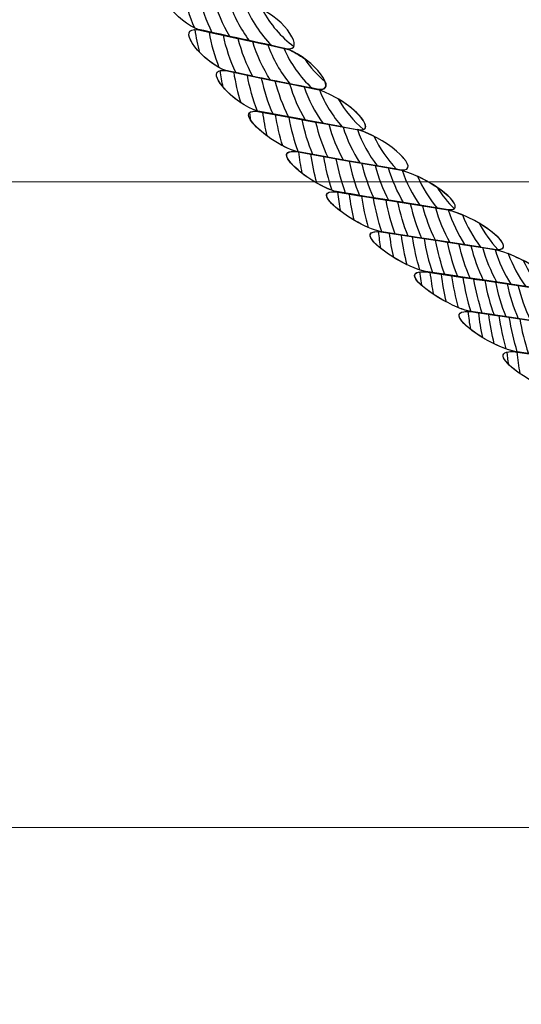
# Model space of a CAD drawing. Units: centimetres. Extents: x -19.62 to -11.87, y 7.6 to 15.08.
# Drawn here: x -17.07 to -16.95, y 13.23 to 13.47 of the extents above; entities that cross this region are included whole.
import ezdxf

# ---------------------------------------------------------------- set-up
doc = ezdxf.new("R2010")
doc.units = ezdxf.units.CM
doc.header["$MEASUREMENT"] = 0
doc.layers.add('layer 1', color=7, linetype='Continuous')

msp = doc.modelspace()

# ---------------------------------------------------------------- linework, layer by layer
at = {"layer": 'layer 1', "color": 242, "lineweight": 20}
msp.add_open_spline([(-17.26363, 15.08269), (-17.03428, 15.08269), (-16.81164, 15.08269), (-16.58229, 15.08269), (-16.58229, 15.08269), (-15.75386, 15.08269), (-15.08229, 14.41112), (-15.08229, 13.58269), (-15.08229, 13.58269), (-15.08229, 13.50875), (-15.08773, 13.43608), (-15.09806, 13.36501), (-15.09806, 13.36501), (-15.02979, 13.19349), (-14.99222, 13.00644), (-14.99222, 12.81059), (-14.99222, 12.81059), (-14.99222, 12.81059), (-14.99222, 12.1695), (-14.99222, 12.1695), (-14.99222, 12.1695), (-14.85757, 12.06377), (-14.74145, 11.93549), (-14.64955, 11.79035), (-14.64955, 11.79035), (-14.39693, 11.70726), (-14.17394, 11.5589), (-14.00054, 11.36518), (-14.00054, 11.36518), (-14.00054, 11.36518), (-12.86617, 11.36518), (-12.86617, 11.36518), (-12.86617, 11.36518), (-12.31541, 11.36518), (-11.86617, 10.91596), (-11.86617, 10.36518), (-11.86617, 10.36518), (-11.86617, 10.36518), (-11.86617, 9.84718), (-11.86617, 9.84718), (-11.86617, 9.84718), (-11.86617, 9.2964), (-12.31539, 8.84718), (-12.86617, 8.84718), (-12.86617, 8.84718), (-12.86617, 8.84718), (-14.00054, 8.84718), (-14.00054, 8.84718), (-14.00054, 8.84718), (-14.23281, 8.5877), (-14.55403, 8.40953), (-14.9163, 8.36071), (-14.9163, 8.36071), (-15.1645, 8.10945), (-15.46659, 7.9116), (-15.80379, 7.78576), (-15.80379, 7.78576), (-16.01716, 7.66906), (-16.262, 7.6027), (-16.52236, 7.6027), (-16.52236, 7.6027), (-16.63554, 7.6027), (-16.74577, 7.61528), (-16.85177, 7.63903), (-16.85177, 7.63903), (-17.37091, 7.67901), (-17.98233, 7.95199), (-18.44673, 8.35089), (-18.44673, 8.35089), (-18.82041, 8.67187), (-19.08587, 9.08095), (-19.23107, 9.46598), (-19.23107, 9.46598), (-19.47534, 9.73282), (-19.62442, 10.08823), (-19.62442, 10.4785), (-19.62442, 10.4785), (-19.62442, 10.57213), (-19.61576, 10.66372), (-19.59935, 10.7526), (-19.59935, 10.7526), (-19.61503, 10.83954), (-19.62323, 10.92907), (-19.62323, 11.02052), (-19.62323, 11.02052), (-19.62323, 11.59034), (-19.30545, 12.08586), (-18.8375, 12.33975), (-18.8375, 12.33975), (-18.8375, 12.33975), (-18.8375, 12.68233), (-18.8375, 12.68233), (-18.8375, 12.68233), (-18.84109, 12.72461), (-18.84292, 12.76738), (-18.84292, 12.81059), (-18.84292, 12.81059), (-18.84292, 12.99884), (-18.80814, 13.17894), (-18.74483, 13.34495), (-18.74483, 13.34495), (-18.75716, 13.42238), (-18.76363, 13.50178), (-18.76363, 13.58269), (-18.76363, 13.58269), (-18.76363, 14.41112), (-18.09206, 15.08269), (-17.26363, 15.08269)], degree=3, knots=[0, 0, 0, 0, 0.035714, 0.035714, 0.035714, 0.035714, 0.071429, 0.071429, 0.071429, 0.071429, 0.107143, 0.107143, 0.107143, 0.107143, 0.142857, 0.142857, 0.142857, 0.142857, 0.178571, 0.178571, 0.178571, 0.178571, 0.214286, 0.214286, 0.214286, 0.214286, 0.25, 0.25, 0.25, 0.25, 0.285714, 0.285714, 0.285714, 0.285714, 0.321429, 0.321429, 0.321429, 0.321429, 0.357143, 0.357143, 0.357143, 0.357143, 0.392857, 0.392857, 0.392857, 0.392857, 0.428571, 0.428571, 0.428571, 0.428571, 0.464286, 0.464286, 0.464286, 0.464286, 0.5, 0.5, 0.5, 0.5, 0.535714, 0.535714, 0.535714, 0.535714, 0.571429, 0.571429, 0.571429, 0.571429, 0.607143, 0.607143, 0.607143, 0.607143, 0.642857, 0.642857, 0.642857, 0.642857, 0.678571, 0.678571, 0.678571, 0.678571, 0.714286, 0.714286, 0.714286, 0.714286, 0.75, 0.75, 0.75, 0.75, 0.785714, 0.785714, 0.785714, 0.785714, 0.821429, 0.821429, 0.821429, 0.821429, 0.857143, 0.857143, 0.857143, 0.857143, 0.892857, 0.892857, 0.892857, 0.892857, 0.928571, 0.928571, 0.928571, 0.928571, 1, 1, 1, 1], dxfattribs=at)
at = {"layer": 'layer 1', "color": 7, "lineweight": 9}
for points in [[(-17.23266, 13.58269), (-17.23266, 13.58269), (-17.23266, 13.42613), (-17.23266, 13.42613), (-17.23266, 13.42613), (-17.23266, 13.42613), (-16.61326, 13.42613), (-16.61326, 13.42613), (-16.61326, 13.42613), (-16.61326, 13.42613), (-16.61326, 13.58269), (-16.61326, 13.58269), (-16.61326, 13.58269), (-16.61326, 13.58269), (-17.23266, 13.58269), (-17.23266, 13.58269)], [(-17.23266, 13.42613), (-17.23266, 13.42613), (-17.23266, 13.26956), (-17.23266, 13.26956), (-17.23266, 13.26956), (-17.23266, 13.26956), (-16.61326, 13.26956), (-16.61326, 13.26956), (-16.61326, 13.26956), (-16.61326, 13.26956), (-16.61326, 13.42613), (-16.61326, 13.42613), (-16.61326, 13.42613), (-16.61326, 13.42613), (-17.23266, 13.42613), (-17.23266, 13.42613)], [(-17.23266, 13.26956), (-17.23266, 13.26956), (-17.23266, 13.113), (-17.23266, 13.113), (-17.23266, 13.113), (-17.23266, 13.113), (-16.61326, 13.113), (-16.61326, 13.113), (-16.61326, 13.113), (-16.61326, 13.113), (-16.61326, 13.26956), (-16.61326, 13.26956), (-16.61326, 13.26956), (-16.61326, 13.26956), (-17.23266, 13.26956), (-17.23266, 13.26956)]]:
    msp.add_open_spline(points, degree=3, knots=[0, 0, 0, 0, 0.2, 0.2, 0.2, 0.2, 0.4, 0.4, 0.4, 0.4, 0.6, 0.6, 0.6, 0.6, 1, 1, 1, 1], dxfattribs=at)
at = {"layer": 'layer 1', "color": 7}
for points, knots in [([(-17.02547, 13.46236), (-17.02691, 13.46523), (-17.02802, 13.46828), (-17.02875, 13.47148), (-17.02875, 13.47148), (-17.02875, 13.47148), (-17.03513, 13.47298), (-17.03513, 13.47298), (-17.03513, 13.47298), (-17.04107, 13.47376), (-17.03352, 13.46448), (-17.02879, 13.46308), (-17.02879, 13.46308), (-17.02879, 13.46308), (-17.02547, 13.46236), (-17.02547, 13.46236)], [0, 0, 0, 0, 0.2, 0.2, 0.2, 0.2, 0.4, 0.4, 0.4, 0.4, 0.6, 0.6, 0.6, 0.6, 1, 1, 1, 1]), ([(-17.01641, 13.46038), (-17.01853, 13.46322), (-17.02021, 13.46641), (-17.02135, 13.46985), (-17.02135, 13.46985), (-17.02135, 13.46985), (-17.02486, 13.47061), (-17.02486, 13.47061), (-17.02486, 13.47061), (-17.0274, 13.47115), (-17.0299, 13.47174), (-17.03234, 13.47232), (-17.03234, 13.47232), (-17.03176, 13.46922), (-17.03085, 13.46623), (-17.02965, 13.4634), (-17.02965, 13.4634), (-17.02965, 13.4634), (-17.02879, 13.46308), (-17.02879, 13.46308), (-17.02879, 13.46308), (-17.02523, 13.46232), (-17.02162, 13.46149), (-17.01806, 13.46074), (-17.01806, 13.46074), (-17.01806, 13.46074), (-17.01641, 13.46038), (-17.01641, 13.46038)], [0, 0, 0, 0, 0.125, 0.125, 0.125, 0.125, 0.25, 0.25, 0.25, 0.25, 0.375, 0.375, 0.375, 0.375, 0.5, 0.5, 0.5, 0.5, 0.625, 0.625, 0.625, 0.625, 0.75, 0.75, 0.75, 0.75, 1, 1, 1, 1]), ([(-17.0056, 13.45894), (-17.00874, 13.46129), (-17.01134, 13.46432), (-17.0132, 13.4678), (-17.0132, 13.4678), (-17.0132, 13.4678), (-17.01412, 13.4682), (-17.01412, 13.4682), (-17.01412, 13.4682), (-17.01769, 13.46904), (-17.02131, 13.46986), (-17.02486, 13.47061), (-17.02486, 13.47061), (-17.02486, 13.47061), (-17.02509, 13.47066), (-17.02509, 13.47066), (-17.02509, 13.47066), (-17.02419, 13.46737), (-17.02286, 13.46426), (-17.02113, 13.4614), (-17.02113, 13.4614), (-17.02113, 13.4614), (-17.01806, 13.46074), (-17.01806, 13.46074), (-17.01806, 13.46074), (-17.01451, 13.45999), (-17.01082, 13.45916), (-17.0072, 13.45833), (-17.0072, 13.45833), (-17.00633, 13.45825), (-17.00581, 13.45849), (-17.0056, 13.45894)], [0, 0, 0, 0, 0.111111, 0.111111, 0.111111, 0.111111, 0.222222, 0.222222, 0.222222, 0.222222, 0.333333, 0.333333, 0.333333, 0.333333, 0.444444, 0.444444, 0.444444, 0.444444, 0.555556, 0.555556, 0.555556, 0.555556, 0.666667, 0.666667, 0.666667, 0.666667, 0.777778, 0.777778, 0.777778, 0.777778, 1, 1, 1, 1]), ([(-17.0072, 13.45833), (-17.0072, 13.45833), (-17.01096, 13.45918), (-17.01096, 13.45918), (-17.01096, 13.45918), (-17.01372, 13.46197), (-17.01595, 13.46529), (-17.01746, 13.46897), (-17.01746, 13.46897), (-17.01746, 13.46897), (-17.01412, 13.4682), (-17.01412, 13.4682), (-17.01412, 13.4682), (-17.00753, 13.46555), (-17.00279, 13.45794), (-17.0072, 13.45833)], [0, 0, 0, 0, 0.2, 0.2, 0.2, 0.2, 0.4, 0.4, 0.4, 0.4, 0.6, 0.6, 0.6, 0.6, 1, 1, 1, 1]), ([(-17.02377, 13.45384), (-17.02484, 13.45659), (-17.02564, 13.45946), (-17.02616, 13.46244), (-17.02616, 13.46244), (-17.02616, 13.46244), (-17.02872, 13.463), (-17.02872, 13.463), (-17.02872, 13.463), (-17.03443, 13.46367), (-17.02854, 13.45646), (-17.02377, 13.45384)], [0, 0, 0, 0, 0.25, 0.25, 0.25, 0.25, 0.5, 0.5, 0.5, 0.5, 1, 1, 1, 1]), ([(-17.01561, 13.45172), (-17.01717, 13.45459), (-17.01836, 13.45767), (-17.01917, 13.46091), (-17.01917, 13.46091), (-17.01917, 13.46091), (-17.02872, 13.463), (-17.02872, 13.463), (-17.02872, 13.463), (-17.02872, 13.463), (-17.02956, 13.46304), (-17.02956, 13.46304), (-17.02956, 13.46304), (-17.02928, 13.46115), (-17.02888, 13.45929), (-17.02839, 13.45747), (-17.02839, 13.45747), (-17.02653, 13.45553), (-17.02405, 13.4537), (-17.02211, 13.45311), (-17.02211, 13.45311), (-17.02211, 13.45311), (-17.01561, 13.45172), (-17.01561, 13.45172)], [0, 0, 0, 0, 0.142857, 0.142857, 0.142857, 0.142857, 0.285714, 0.285714, 0.285714, 0.285714, 0.428571, 0.428571, 0.428571, 0.428571, 0.571429, 0.571429, 0.571429, 0.571429, 0.714286, 0.714286, 0.714286, 0.714286, 1, 1, 1, 1]), ([(-17.00659, 13.44989), (-17.00885, 13.45271), (-17.01066, 13.4559), (-17.0119, 13.45937), (-17.0119, 13.45937), (-17.0119, 13.45937), (-17.018, 13.46066), (-17.018, 13.46066), (-17.018, 13.46066), (-17.018, 13.46066), (-17.0227, 13.46169), (-17.0227, 13.46169), (-17.0227, 13.46169), (-17.02204, 13.45852), (-17.02103, 13.45548), (-17.0197, 13.45261), (-17.0197, 13.45261), (-17.01686, 13.45201), (-17.01402, 13.45136), (-17.01116, 13.45079), (-17.01116, 13.45079), (-17.01116, 13.45079), (-17.00659, 13.44989), (-17.00659, 13.44989)], [0, 0, 0, 0, 0.142857, 0.142857, 0.142857, 0.142857, 0.285714, 0.285714, 0.285714, 0.285714, 0.428571, 0.428571, 0.428571, 0.428571, 0.571429, 0.571429, 0.571429, 0.571429, 0.714286, 0.714286, 0.714286, 0.714286, 1, 1, 1, 1]), ([(-16.99799, 13.45039), (-16.9999, 13.452), (-17.00157, 13.45386), (-17.00295, 13.45595), (-17.00295, 13.45595), (-17.00425, 13.45689), (-17.0057, 13.45774), (-17.0072, 13.45833), (-17.0072, 13.45833), (-17.01, 13.45897), (-17.01281, 13.45957), (-17.01558, 13.46015), (-17.01558, 13.46015), (-17.01459, 13.45681), (-17.01313, 13.45367), (-17.01127, 13.45081), (-17.01127, 13.45081), (-17.01127, 13.45081), (-17.01116, 13.45079), (-17.01116, 13.45079), (-17.01116, 13.45079), (-17.00736, 13.45004), (-17.00353, 13.44931), (-16.99954, 13.4485), (-16.99954, 13.4485), (-16.99794, 13.44837), (-16.99755, 13.44918), (-16.99799, 13.45039)], [0, 0, 0, 0, 0.125, 0.125, 0.125, 0.125, 0.25, 0.25, 0.25, 0.25, 0.375, 0.375, 0.375, 0.375, 0.5, 0.5, 0.5, 0.5, 0.625, 0.625, 0.625, 0.625, 0.75, 0.75, 0.75, 0.75, 1, 1, 1, 1]), ([(-16.99954, 13.4485), (-16.99954, 13.4485), (-17.00115, 13.44883), (-17.00115, 13.44883), (-17.00115, 13.44883), (-17.00406, 13.45154), (-17.00643, 13.45483), (-17.00805, 13.45852), (-17.00805, 13.45852), (-17.00805, 13.45852), (-17.0072, 13.45833), (-17.0072, 13.45833), (-17.0072, 13.45833), (-17.0005, 13.45568), (-16.99486, 13.44813), (-16.99954, 13.4485)], [0, 0, 0, 0, 0.2, 0.2, 0.2, 0.2, 0.4, 0.4, 0.4, 0.4, 0.6, 0.6, 0.6, 0.6, 1, 1, 1, 1]), ([(-17.01849, 13.44531), (-17.01924, 13.44771), (-17.01981, 13.45018), (-17.02019, 13.45271), (-17.02019, 13.45271), (-17.02019, 13.45271), (-17.02211, 13.45311), (-17.02211, 13.45311), (-17.02211, 13.45311), (-17.02703, 13.45368), (-17.02306, 13.44843), (-17.01849, 13.44531)], [0, 0, 0, 0, 0.25, 0.25, 0.25, 0.25, 0.5, 0.5, 0.5, 0.5, 1, 1, 1, 1]), ([(-17.01072, 13.44261), (-17.01192, 13.44536), (-17.01286, 13.44826), (-17.01349, 13.45127), (-17.01349, 13.45127), (-17.01349, 13.45127), (-17.02211, 13.45311), (-17.02211, 13.45311), (-17.02211, 13.45311), (-17.02267, 13.45317), (-17.02311, 13.45317), (-17.02345, 13.45309), (-17.02345, 13.45309), (-17.02327, 13.45173), (-17.02303, 13.45039), (-17.02275, 13.44907), (-17.02275, 13.44907), (-17.0207, 13.44667), (-17.01711, 13.44397), (-17.01437, 13.44328), (-17.01437, 13.44328), (-17.01437, 13.44328), (-17.01072, 13.44261), (-17.01072, 13.44261)], [0, 0, 0, 0, 0.142857, 0.142857, 0.142857, 0.142857, 0.285714, 0.285714, 0.285714, 0.285714, 0.428571, 0.428571, 0.428571, 0.428571, 0.571429, 0.571429, 0.571429, 0.571429, 0.714286, 0.714286, 0.714286, 0.714286, 1, 1, 1, 1]), ([(-17.00287, 13.44115), (-17.00446, 13.44387), (-17.00573, 13.44679), (-17.00662, 13.44988), (-17.00662, 13.44988), (-17.00662, 13.44988), (-17.01116, 13.45079), (-17.01116, 13.45079), (-17.01116, 13.45079), (-17.01116, 13.45079), (-17.01686, 13.45199), (-17.01686, 13.45199), (-17.01686, 13.45199), (-17.01632, 13.44899), (-17.0155, 13.44608), (-17.01443, 13.4433), (-17.01443, 13.4433), (-17.01443, 13.4433), (-17.01437, 13.44328), (-17.01437, 13.44328), (-17.01437, 13.44328), (-17.01437, 13.44328), (-17.00287, 13.44115), (-17.00287, 13.44115)], [0, 0, 0, 0, 0.142857, 0.142857, 0.142857, 0.142857, 0.285714, 0.285714, 0.285714, 0.285714, 0.428571, 0.428571, 0.428571, 0.428571, 0.571429, 0.571429, 0.571429, 0.571429, 0.714286, 0.714286, 0.714286, 0.714286, 1, 1, 1, 1]), ([(-16.99388, 13.43948), (-16.99619, 13.4421), (-16.99806, 13.44511), (-16.99941, 13.4484), (-16.99941, 13.4484), (-16.99941, 13.4484), (-16.99947, 13.44842), (-16.99947, 13.44842), (-16.99947, 13.44842), (-16.99947, 13.44842), (-17.01009, 13.45058), (-17.01009, 13.45058), (-17.01009, 13.45058), (-17.00934, 13.44753), (-17.00826, 13.44462), (-17.00688, 13.44189), (-17.00688, 13.44189), (-17.00688, 13.44189), (-17.00221, 13.44103), (-17.00221, 13.44103), (-17.00221, 13.44103), (-17.00221, 13.44103), (-16.99388, 13.43948), (-16.99388, 13.43948)], [0, 0, 0, 0, 0.142857, 0.142857, 0.142857, 0.142857, 0.285714, 0.285714, 0.285714, 0.285714, 0.428571, 0.428571, 0.428571, 0.428571, 0.571429, 0.571429, 0.571429, 0.571429, 0.714286, 0.714286, 0.714286, 0.714286, 1, 1, 1, 1]), ([(-16.9898, 13.4387), (-16.9898, 13.4387), (-16.99859, 13.44037), (-16.99859, 13.44037), (-16.99859, 13.44037), (-17.00047, 13.44305), (-17.002, 13.446), (-17.00308, 13.44916), (-17.00308, 13.44916), (-17.00308, 13.44916), (-16.99947, 13.44842), (-16.99947, 13.44842), (-16.99947, 13.44842), (-16.99187, 13.44583), (-16.9849, 13.43834), (-16.9898, 13.4387)], [0, 0, 0, 0, 0.2, 0.2, 0.2, 0.2, 0.4, 0.4, 0.4, 0.4, 0.6, 0.6, 0.6, 0.6, 1, 1, 1, 1]), ([(-16.99483, 13.44623), (-16.99011, 13.44341), (-16.98683, 13.43953), (-16.9887, 13.43881), (-16.9887, 13.43881), (-16.99113, 13.44091), (-16.99322, 13.44342), (-16.99483, 13.44623)], [0, 0, 0, 0, 0.333333, 0.333333, 0.333333, 0.333333, 1, 1, 1, 1]), ([(-17.01214, 13.43731), (-17.01259, 13.43917), (-17.01295, 13.44107), (-17.01321, 13.44301), (-17.01321, 13.44301), (-17.01321, 13.44301), (-17.01431, 13.44321), (-17.01431, 13.44321), (-17.01431, 13.44321), (-17.01872, 13.44366), (-17.01608, 13.44025), (-17.01214, 13.43731)], [0, 0, 0, 0, 0.25, 0.25, 0.25, 0.25, 0.5, 0.5, 0.5, 0.5, 1, 1, 1, 1]), ([(-17.00455, 13.4334), (-17.00555, 13.4361), (-17.00631, 13.43892), (-17.00682, 13.44182), (-17.00682, 13.44182), (-17.00682, 13.44182), (-17.01431, 13.44321), (-17.01431, 13.44321), (-17.01431, 13.44321), (-17.01533, 13.44331), (-17.01596, 13.44321), (-17.0163, 13.44296), (-17.0163, 13.44296), (-17.0163, 13.44296), (-17.01601, 13.44096), (-17.01601, 13.44096), (-17.01601, 13.44096), (-17.01418, 13.43837), (-17.00854, 13.43439), (-17.00498, 13.43348), (-17.00498, 13.43348), (-17.00498, 13.43348), (-17.00455, 13.4334), (-17.00455, 13.4334)], [0, 0, 0, 0, 0.142857, 0.142857, 0.142857, 0.142857, 0.285714, 0.285714, 0.285714, 0.285714, 0.428571, 0.428571, 0.428571, 0.428571, 0.571429, 0.571429, 0.571429, 0.571429, 0.714286, 0.714286, 0.714286, 0.714286, 1, 1, 1, 1]), ([(-16.99735, 13.43209), (-16.99863, 13.4348), (-16.99963, 13.43765), (-17.00032, 13.44063), (-17.00032, 13.44063), (-17.00032, 13.44063), (-17.00211, 13.44095), (-17.00211, 13.44095), (-17.00211, 13.44095), (-17.00211, 13.44095), (-17.01004, 13.44242), (-17.01004, 13.44242), (-17.01004, 13.44242), (-17.00964, 13.43983), (-17.00905, 13.4373), (-17.00829, 13.43485), (-17.00829, 13.43485), (-17.00711, 13.43422), (-17.00597, 13.43373), (-17.00498, 13.43348), (-17.00498, 13.43348), (-17.00498, 13.43348), (-16.99735, 13.43209), (-16.99735, 13.43209)], [0, 0, 0, 0, 0.142857, 0.142857, 0.142857, 0.142857, 0.285714, 0.285714, 0.285714, 0.285714, 0.428571, 0.428571, 0.428571, 0.428571, 0.571429, 0.571429, 0.571429, 0.571429, 0.714286, 0.714286, 0.714286, 0.714286, 1, 1, 1, 1]), ([(-16.98962, 13.43073), (-16.99132, 13.43342), (-16.99268, 13.43633), (-16.99365, 13.43943), (-16.99365, 13.43943), (-16.99365, 13.43943), (-17.00211, 13.44095), (-17.00211, 13.44095), (-17.00211, 13.44095), (-17.00211, 13.44095), (-17.00359, 13.44122), (-17.00359, 13.44122), (-17.00359, 13.44122), (-17.003, 13.43829), (-17.00212, 13.43545), (-17.001, 13.43275), (-17.001, 13.43275), (-17.001, 13.43275), (-16.99255, 13.43123), (-16.99255, 13.43123), (-16.99255, 13.43123), (-16.99255, 13.43123), (-16.98962, 13.43073), (-16.98962, 13.43073)], [0, 0, 0, 0, 0.142857, 0.142857, 0.142857, 0.142857, 0.285714, 0.285714, 0.285714, 0.285714, 0.428571, 0.428571, 0.428571, 0.428571, 0.571429, 0.571429, 0.571429, 0.571429, 0.714286, 0.714286, 0.714286, 0.714286, 1, 1, 1, 1]), ([(-16.9807, 13.42922), (-16.98294, 13.43156), (-16.9848, 13.43426), (-16.98621, 13.43722), (-16.98621, 13.43722), (-16.98737, 13.4378), (-16.98858, 13.4383), (-16.9898, 13.4387), (-16.9898, 13.4387), (-16.9898, 13.4387), (-16.99701, 13.44004), (-16.99701, 13.44004), (-16.99701, 13.44004), (-16.9962, 13.43701), (-16.99505, 13.43412), (-16.99358, 13.43141), (-16.99358, 13.43141), (-16.99358, 13.43141), (-16.99255, 13.43123), (-16.99255, 13.43123), (-16.99255, 13.43123), (-16.99255, 13.43123), (-16.9807, 13.42922), (-16.9807, 13.42922)], [0, 0, 0, 0, 0.142857, 0.142857, 0.142857, 0.142857, 0.285714, 0.285714, 0.285714, 0.285714, 0.428571, 0.428571, 0.428571, 0.428571, 0.571429, 0.571429, 0.571429, 0.571429, 0.714286, 0.714286, 0.714286, 0.714286, 1, 1, 1, 1]), ([(-16.97957, 13.42902), (-16.97957, 13.42902), (-16.9854, 13.43002), (-16.9854, 13.43002), (-16.9854, 13.43002), (-16.9874, 13.43266), (-16.98902, 13.43561), (-16.99018, 13.43878), (-16.99018, 13.43878), (-16.99018, 13.43878), (-16.9898, 13.4387), (-16.9898, 13.4387), (-16.9898, 13.4387), (-16.98186, 13.43613), (-16.97444, 13.42867), (-16.97957, 13.42902)], [0, 0, 0, 0, 0.2, 0.2, 0.2, 0.2, 0.4, 0.4, 0.4, 0.4, 0.6, 0.6, 0.6, 0.6, 1, 1, 1, 1]), ([(-16.99641, 13.4241), (-16.99727, 13.42674), (-16.99795, 13.42948), (-16.99839, 13.43228), (-16.99839, 13.43228), (-16.99839, 13.43228), (-17.00498, 13.43348), (-17.00498, 13.43348), (-17.00498, 13.43348), (-17.01176, 13.43414), (-17.00241, 13.42619), (-16.99641, 13.4241)], [0, 0, 0, 0, 0.25, 0.25, 0.25, 0.25, 0.5, 0.5, 0.5, 0.5, 1, 1, 1, 1]), ([(-17.00363, 13.42822), (-17.004, 13.42992), (-17.00429, 13.43164), (-17.0045, 13.43339), (-17.0045, 13.43339), (-17.0045, 13.43339), (-17.00498, 13.43348), (-17.00498, 13.43348), (-17.00498, 13.43348), (-17.00918, 13.43389), (-17.00719, 13.43098), (-17.00363, 13.42822)], [0, 0, 0, 0, 0.25, 0.25, 0.25, 0.25, 0.5, 0.5, 0.5, 0.5, 1, 1, 1, 1]), ([(-16.98967, 13.42282), (-16.99076, 13.42549), (-16.99161, 13.42828), (-16.99219, 13.43117), (-16.99219, 13.43117), (-16.99219, 13.43117), (-16.99255, 13.43123), (-16.99255, 13.43123), (-16.99255, 13.43123), (-16.99255, 13.43123), (-17.00145, 13.43284), (-17.00145, 13.43284), (-17.00145, 13.43284), (-17.00111, 13.43044), (-17.00063, 13.42808), (-17, 13.42579), (-17, 13.42579), (-16.99833, 13.42483), (-16.99665, 13.42408), (-16.99527, 13.42376), (-16.99527, 13.42376), (-16.99527, 13.42376), (-16.98967, 13.42282), (-16.98967, 13.42282)], [0, 0, 0, 0, 0.142857, 0.142857, 0.142857, 0.142857, 0.285714, 0.285714, 0.285714, 0.285714, 0.428571, 0.428571, 0.428571, 0.428571, 0.571429, 0.571429, 0.571429, 0.571429, 0.714286, 0.714286, 0.714286, 0.714286, 1, 1, 1, 1]), ([(-16.98265, 13.42168), (-16.98402, 13.42432), (-16.98511, 13.42714), (-16.98588, 13.43008), (-16.98588, 13.43008), (-16.98588, 13.43008), (-16.99255, 13.43123), (-16.99255, 13.43123), (-16.99255, 13.43123), (-16.99255, 13.43123), (-16.99531, 13.43172), (-16.99531, 13.43172), (-16.99531, 13.43172), (-16.9948, 13.42885), (-16.99403, 13.42607), (-16.99305, 13.42339), (-16.99305, 13.42339), (-16.98965, 13.42282), (-16.98615, 13.42222), (-16.98265, 13.42168)], [0, 0, 0, 0, 0.166667, 0.166667, 0.166667, 0.166667, 0.333333, 0.333333, 0.333333, 0.333333, 0.5, 0.5, 0.5, 0.5, 0.666667, 0.666667, 0.666667, 0.666667, 1, 1, 1, 1]), ([(-16.97964, 13.43263), (-16.97925, 13.43225), (-16.97893, 13.43186), (-16.97866, 13.43152), (-16.97866, 13.43152), (-16.97866, 13.43152), (-16.97964, 13.43263), (-16.97964, 13.43263)], [0, 0, 0, 0, 0.333333, 0.333333, 0.333333, 0.333333, 1, 1, 1, 1]), ([(-16.97504, 13.42046), (-16.97683, 13.42305), (-16.97829, 13.4259), (-16.97935, 13.42892), (-16.97935, 13.42892), (-16.97935, 13.42892), (-16.97947, 13.42895), (-16.97947, 13.42895), (-16.97947, 13.42895), (-16.97947, 13.42895), (-16.98906, 13.43063), (-16.98906, 13.43063), (-16.98906, 13.43063), (-16.98838, 13.42772), (-16.98742, 13.42491), (-16.98621, 13.42225), (-16.98621, 13.42225), (-16.98621, 13.42225), (-16.98194, 13.42157), (-16.98194, 13.42157), (-16.98194, 13.42157), (-16.98194, 13.42157), (-16.97504, 13.42046), (-16.97504, 13.42046)], [0, 0, 0, 0, 0.142857, 0.142857, 0.142857, 0.142857, 0.285714, 0.285714, 0.285714, 0.285714, 0.428571, 0.428571, 0.428571, 0.428571, 0.571429, 0.571429, 0.571429, 0.571429, 0.714286, 0.714286, 0.714286, 0.714286, 1, 1, 1, 1]), ([(-16.96666, 13.41962), (-16.96825, 13.42118), (-16.96965, 13.42292), (-16.97085, 13.42481), (-16.97085, 13.42481), (-16.97323, 13.42643), (-16.97632, 13.42801), (-16.97947, 13.42895), (-16.97947, 13.42895), (-16.97947, 13.42895), (-16.98266, 13.42951), (-16.98266, 13.42951), (-16.98266, 13.42951), (-16.98176, 13.42654), (-16.9805, 13.42372), (-16.97895, 13.4211), (-16.97895, 13.4211), (-16.97895, 13.4211), (-16.96813, 13.41932), (-16.96813, 13.41932), (-16.96813, 13.41932), (-16.96739, 13.41928), (-16.96691, 13.4194), (-16.96666, 13.41962)], [0, 0, 0, 0, 0.142857, 0.142857, 0.142857, 0.142857, 0.285714, 0.285714, 0.285714, 0.285714, 0.428571, 0.428571, 0.428571, 0.428571, 0.571429, 0.571429, 0.571429, 0.571429, 0.714286, 0.714286, 0.714286, 0.714286, 1, 1, 1, 1]), ([(-16.96813, 13.41932), (-16.96813, 13.41932), (-16.9708, 13.41976), (-16.9708, 13.41976), (-16.9708, 13.41976), (-16.97275, 13.42208), (-16.97437, 13.42469), (-16.97562, 13.4275), (-16.97562, 13.4275), (-16.96875, 13.42435), (-16.96362, 13.41911), (-16.96813, 13.41932)], [0, 0, 0, 0, 0.25, 0.25, 0.25, 0.25, 0.5, 0.5, 0.5, 0.5, 1, 1, 1, 1]), ([(-16.98755, 13.41507), (-16.98826, 13.41754), (-16.98881, 13.42007), (-16.98918, 13.42268), (-16.98918, 13.42268), (-16.98918, 13.42268), (-16.99521, 13.42368), (-16.99521, 13.42368), (-16.99521, 13.42368), (-17.0017, 13.42427), (-16.99385, 13.41784), (-16.98755, 13.41507)], [0, 0, 0, 0, 0.25, 0.25, 0.25, 0.25, 0.5, 0.5, 0.5, 0.5, 1, 1, 1, 1]), ([(-16.9943, 13.41904), (-16.99459, 13.42056), (-16.99482, 13.4221), (-16.995, 13.42365), (-16.995, 13.42365), (-16.995, 13.42365), (-16.99521, 13.42368), (-16.99521, 13.42368), (-16.99521, 13.42368), (-16.99933, 13.42405), (-16.99767, 13.42159), (-16.9943, 13.41904)], [0, 0, 0, 0, 0.25, 0.25, 0.25, 0.25, 0.5, 0.5, 0.5, 0.5, 1, 1, 1, 1]), ([(-16.9811, 13.41349), (-16.98205, 13.41613), (-16.98278, 13.41889), (-16.98329, 13.42172), (-16.98329, 13.42172), (-16.98329, 13.42172), (-16.99209, 13.42316), (-16.99209, 13.42316), (-16.99209, 13.42316), (-16.99182, 13.421), (-16.99143, 13.41888), (-16.99093, 13.4168), (-16.99093, 13.4168), (-16.98872, 13.4155), (-16.98637, 13.41443), (-16.98452, 13.41402), (-16.98452, 13.41402), (-16.98452, 13.41402), (-16.9811, 13.41349), (-16.9811, 13.41349)], [0, 0, 0, 0, 0.166667, 0.166667, 0.166667, 0.166667, 0.333333, 0.333333, 0.333333, 0.333333, 0.5, 0.5, 0.5, 0.5, 0.666667, 0.666667, 0.666667, 0.666667, 1, 1, 1, 1]), ([(-16.97459, 13.41247), (-16.97576, 13.41512), (-16.97669, 13.4179), (-16.97734, 13.42079), (-16.97734, 13.42079), (-16.97734, 13.42079), (-16.98185, 13.42149), (-16.98185, 13.42149), (-16.98185, 13.42149), (-16.98185, 13.42149), (-16.98625, 13.4222), (-16.98625, 13.4222), (-16.98625, 13.4222), (-16.9858, 13.41938), (-16.98512, 13.41663), (-16.98425, 13.41398), (-16.98425, 13.41398), (-16.98425, 13.41398), (-16.97459, 13.41247), (-16.97459, 13.41247)], [0, 0, 0, 0, 0.166667, 0.166667, 0.166667, 0.166667, 0.333333, 0.333333, 0.333333, 0.333333, 0.5, 0.5, 0.5, 0.5, 0.666667, 0.666667, 0.666667, 0.666667, 1, 1, 1, 1]), ([(-16.96778, 13.41144), (-16.96925, 13.41407), (-16.97042, 13.41687), (-16.97126, 13.41983), (-16.97126, 13.41983), (-16.97126, 13.41983), (-16.98033, 13.42125), (-16.98033, 13.42125), (-16.98033, 13.42125), (-16.97976, 13.41839), (-16.97893, 13.41563), (-16.97788, 13.41298), (-16.97788, 13.41298), (-16.97788, 13.41298), (-16.97063, 13.41186), (-16.97063, 13.41186), (-16.97063, 13.41186), (-16.97063, 13.41186), (-16.96778, 13.41144), (-16.96778, 13.41144)], [0, 0, 0, 0, 0.166667, 0.166667, 0.166667, 0.166667, 0.333333, 0.333333, 0.333333, 0.333333, 0.5, 0.5, 0.5, 0.5, 0.666667, 0.666667, 0.666667, 0.666667, 1, 1, 1, 1]), ([(-16.9603, 13.41031), (-16.96209, 13.41268), (-16.96358, 13.41531), (-16.9647, 13.41811), (-16.9647, 13.41811), (-16.96581, 13.41858), (-16.96697, 13.41899), (-16.96813, 13.41932), (-16.96813, 13.41932), (-16.96813, 13.41932), (-16.97432, 13.42032), (-16.97432, 13.42032), (-16.97432, 13.42032), (-16.97358, 13.41739), (-16.97255, 13.41459), (-16.97124, 13.41195), (-16.97124, 13.41195), (-16.97124, 13.41195), (-16.97063, 13.41186), (-16.97063, 13.41186), (-16.97063, 13.41186), (-16.97063, 13.41186), (-16.9603, 13.41031), (-16.9603, 13.41031)], [0, 0, 0, 0, 0.142857, 0.142857, 0.142857, 0.142857, 0.285714, 0.285714, 0.285714, 0.285714, 0.428571, 0.428571, 0.428571, 0.428571, 0.571429, 0.571429, 0.571429, 0.571429, 0.714286, 0.714286, 0.714286, 0.714286, 1, 1, 1, 1]), ([(-16.9565, 13.40971), (-16.9565, 13.40971), (-16.96415, 13.41089), (-16.96415, 13.41089), (-16.96415, 13.41089), (-16.96582, 13.4135), (-16.96717, 13.41632), (-16.96815, 13.41932), (-16.96815, 13.41932), (-16.96815, 13.41932), (-16.96813, 13.41932), (-16.96813, 13.41932), (-16.96813, 13.41932), (-16.95925, 13.4168), (-16.95092, 13.40939), (-16.9565, 13.40971)], [0, 0, 0, 0, 0.2, 0.2, 0.2, 0.2, 0.4, 0.4, 0.4, 0.4, 0.6, 0.6, 0.6, 0.6, 1, 1, 1, 1]), ([(-16.96063, 13.41606), (-16.95568, 13.41315), (-16.95281, 13.40974), (-16.95611, 13.4097), (-16.95611, 13.4097), (-16.95787, 13.41162), (-16.95939, 13.41375), (-16.96063, 13.41606)], [0, 0, 0, 0, 0.333333, 0.333333, 0.333333, 0.333333, 1, 1, 1, 1]), ([(-16.97817, 13.40602), (-16.97879, 13.40838), (-16.97927, 13.4108), (-16.97959, 13.41326), (-16.97959, 13.41326), (-16.97959, 13.41326), (-16.98452, 13.41402), (-16.98452, 13.41402), (-16.98452, 13.41402), (-16.99085, 13.41454), (-16.9843, 13.409), (-16.97817, 13.40602)], [0, 0, 0, 0, 0.25, 0.25, 0.25, 0.25, 0.5, 0.5, 0.5, 0.5, 1, 1, 1, 1]), ([(-16.98455, 13.41), (-16.98478, 13.41134), (-16.98497, 13.41269), (-16.98511, 13.41405), (-16.98511, 13.41405), (-16.98835, 13.41413), (-16.98725, 13.41219), (-16.98455, 13.41)], [0, 0, 0, 0, 0.333333, 0.333333, 0.333333, 0.333333, 1, 1, 1, 1]), ([(-16.97199, 13.40412), (-16.97287, 13.40679), (-16.97355, 13.40955), (-16.97401, 13.41238), (-16.97401, 13.41238), (-16.97401, 13.41238), (-16.98237, 13.41369), (-16.98237, 13.41369), (-16.98237, 13.41369), (-16.98214, 13.41169), (-16.98179, 13.40972), (-16.98137, 13.40779), (-16.98137, 13.40779), (-16.97881, 13.40622), (-16.97587, 13.40483), (-16.97368, 13.40437), (-16.97368, 13.40437), (-16.97368, 13.40437), (-16.97199, 13.40412), (-16.97199, 13.40412)], [0, 0, 0, 0, 0.166667, 0.166667, 0.166667, 0.166667, 0.333333, 0.333333, 0.333333, 0.333333, 0.5, 0.5, 0.5, 0.5, 0.666667, 0.666667, 0.666667, 0.666667, 1, 1, 1, 1]), ([(-16.96591, 13.40321), (-16.96696, 13.40587), (-16.96779, 13.40865), (-16.96837, 13.41152), (-16.96837, 13.41152), (-16.96837, 13.41152), (-16.97063, 13.41186), (-16.97063, 13.41186), (-16.97063, 13.41186), (-16.97063, 13.41186), (-16.97681, 13.41282), (-16.97681, 13.41282), (-16.97681, 13.41282), (-16.97641, 13.41005), (-16.9758, 13.40735), (-16.97501, 13.40473), (-16.97501, 13.40473), (-16.97501, 13.40473), (-16.97368, 13.40437), (-16.97368, 13.40437), (-16.97368, 13.40437), (-16.97368, 13.40437), (-16.96591, 13.40321), (-16.96591, 13.40321)], [0, 0, 0, 0, 0.142857, 0.142857, 0.142857, 0.142857, 0.285714, 0.285714, 0.285714, 0.285714, 0.428571, 0.428571, 0.428571, 0.428571, 0.571429, 0.571429, 0.571429, 0.571429, 0.714286, 0.714286, 0.714286, 0.714286, 1, 1, 1, 1]), ([(-16.95962, 13.40227), (-16.9609, 13.40491), (-16.96192, 13.40771), (-16.96265, 13.41063), (-16.96265, 13.41063), (-16.96265, 13.41063), (-16.97063, 13.41186), (-16.97063, 13.41186), (-16.97063, 13.41186), (-16.97063, 13.41186), (-16.97119, 13.41194), (-16.97119, 13.41194), (-16.97119, 13.41194), (-16.97068, 13.4091), (-16.96994, 13.40634), (-16.96898, 13.40368), (-16.96898, 13.40368), (-16.96898, 13.40368), (-16.95962, 13.40227), (-16.95962, 13.40227)], [0, 0, 0, 0, 0.166667, 0.166667, 0.166667, 0.166667, 0.333333, 0.333333, 0.333333, 0.333333, 0.5, 0.5, 0.5, 0.5, 0.666667, 0.666667, 0.666667, 0.666667, 1, 1, 1, 1]), ([(-16.95292, 13.40128), (-16.95454, 13.40389), (-16.95584, 13.40671), (-16.95678, 13.4097), (-16.95678, 13.4097), (-16.95678, 13.4097), (-16.96553, 13.41108), (-16.96553, 13.41108), (-16.96553, 13.41108), (-16.96488, 13.40819), (-16.96396, 13.4054), (-16.9628, 13.40274), (-16.9628, 13.40274), (-16.9628, 13.40274), (-16.95937, 13.40224), (-16.95937, 13.40224), (-16.95937, 13.40224), (-16.95937, 13.40224), (-16.95292, 13.40128), (-16.95292, 13.40128)], [0, 0, 0, 0, 0.166667, 0.166667, 0.166667, 0.166667, 0.333333, 0.333333, 0.333333, 0.333333, 0.5, 0.5, 0.5, 0.5, 0.666667, 0.666667, 0.666667, 0.666667, 1, 1, 1, 1]), ([(-16.94545, 13.40015), (-16.94723, 13.40224), (-16.94875, 13.40456), (-16.94995, 13.40706), (-16.94995, 13.40706), (-16.95191, 13.40809), (-16.95412, 13.40902), (-16.9564, 13.40964), (-16.9564, 13.40964), (-16.9564, 13.40964), (-16.95974, 13.41017), (-16.95974, 13.41017), (-16.95974, 13.41017), (-16.95892, 13.40723), (-16.95777, 13.40443), (-16.95634, 13.4018), (-16.95634, 13.4018), (-16.95634, 13.4018), (-16.94545, 13.40015), (-16.94545, 13.40015)], [0, 0, 0, 0, 0.166667, 0.166667, 0.166667, 0.166667, 0.333333, 0.333333, 0.333333, 0.333333, 0.5, 0.5, 0.5, 0.5, 0.666667, 0.666667, 0.666667, 0.666667, 1, 1, 1, 1]), ([(-16.94477, 13.40004), (-16.94477, 13.40004), (-16.94931, 13.40073), (-16.94931, 13.40073), (-16.94931, 13.40073), (-16.95105, 13.40318), (-16.9525, 13.40586), (-16.95358, 13.40871), (-16.95358, 13.40871), (-16.9457, 13.40569), (-16.93968, 13.39983), (-16.94477, 13.40004)], [0, 0, 0, 0, 0.25, 0.25, 0.25, 0.25, 0.5, 0.5, 0.5, 0.5, 1, 1, 1, 1]), ([(-16.96865, 13.39702), (-16.96917, 13.39922), (-16.96958, 13.40147), (-16.96986, 13.40375), (-16.96986, 13.40375), (-16.96986, 13.40375), (-16.97358, 13.4043), (-16.97358, 13.4043), (-16.97358, 13.4043), (-16.97965, 13.40478), (-16.97444, 13.40009), (-16.96865, 13.39702)], [0, 0, 0, 0, 0.25, 0.25, 0.25, 0.25, 0.5, 0.5, 0.5, 0.5, 1, 1, 1, 1]), ([(-16.97466, 13.40106), (-16.97466, 13.40106), (-16.97508, 13.40429), (-16.97508, 13.40429), (-16.97508, 13.40429), (-16.97702, 13.40405), (-16.97644, 13.40269), (-16.97466, 13.40106)], [0, 0, 0, 0, 0.333333, 0.333333, 0.333333, 0.333333, 1, 1, 1, 1]), ([(-16.96269, 13.39466), (-16.96352, 13.39735), (-16.96416, 13.40011), (-16.96458, 13.40295), (-16.96458, 13.40295), (-16.96458, 13.40295), (-16.97248, 13.40414), (-16.97248, 13.40414), (-16.97248, 13.40414), (-16.97227, 13.40233), (-16.97201, 13.40055), (-16.97166, 13.39879), (-16.97166, 13.39879), (-16.96884, 13.39695), (-16.9653, 13.39521), (-16.96269, 13.39466)], [0, 0, 0, 0, 0.2, 0.2, 0.2, 0.2, 0.4, 0.4, 0.4, 0.4, 0.6, 0.6, 0.6, 0.6, 1, 1, 1, 1]), ([(-16.95701, 13.39384), (-16.95798, 13.39652), (-16.95873, 13.3993), (-16.95925, 13.40216), (-16.95925, 13.40216), (-16.95925, 13.40216), (-16.95926, 13.40216), (-16.95926, 13.40216), (-16.95926, 13.40216), (-16.95926, 13.40216), (-16.96722, 13.40335), (-16.96722, 13.40335), (-16.96722, 13.40335), (-16.96686, 13.4007), (-16.96632, 13.39812), (-16.96563, 13.3956), (-16.96563, 13.3956), (-16.96457, 13.39517), (-16.96356, 13.39484), (-16.96266, 13.39465), (-16.96266, 13.39465), (-16.96266, 13.39465), (-16.95701, 13.39384), (-16.95701, 13.39384)], [0, 0, 0, 0, 0.142857, 0.142857, 0.142857, 0.142857, 0.285714, 0.285714, 0.285714, 0.285714, 0.428571, 0.428571, 0.428571, 0.428571, 0.571429, 0.571429, 0.571429, 0.571429, 0.714286, 0.714286, 0.714286, 0.714286, 1, 1, 1, 1]), ([(-16.95116, 13.39299), (-16.95232, 13.39567), (-16.95323, 13.39848), (-16.95387, 13.40139), (-16.95387, 13.40139), (-16.95387, 13.40139), (-16.95926, 13.40216), (-16.95926, 13.40216), (-16.95926, 13.40216), (-16.95926, 13.40216), (-16.96192, 13.40255), (-16.96192, 13.40255), (-16.96192, 13.40255), (-16.96145, 13.39971), (-16.96076, 13.39693), (-16.95987, 13.39425), (-16.95987, 13.39425), (-16.95987, 13.39425), (-16.95116, 13.39299), (-16.95116, 13.39299)], [0, 0, 0, 0, 0.166667, 0.166667, 0.166667, 0.166667, 0.333333, 0.333333, 0.333333, 0.333333, 0.5, 0.5, 0.5, 0.5, 0.666667, 0.666667, 0.666667, 0.666667, 1, 1, 1, 1]), ([(-16.94506, 13.39213), (-16.94647, 13.39479), (-16.94758, 13.39762), (-16.94839, 13.40059), (-16.94839, 13.40059), (-16.94839, 13.40059), (-16.95657, 13.40178), (-16.95657, 13.40178), (-16.95657, 13.40178), (-16.956, 13.39889), (-16.95517, 13.39609), (-16.95411, 13.39341), (-16.95411, 13.39341), (-16.95411, 13.39341), (-16.94797, 13.39253), (-16.94797, 13.39253), (-16.94797, 13.39253), (-16.94797, 13.39253), (-16.94506, 13.39213), (-16.94506, 13.39213)], [0, 0, 0, 0, 0.166667, 0.166667, 0.166667, 0.166667, 0.333333, 0.333333, 0.333333, 0.333333, 0.5, 0.5, 0.5, 0.5, 0.666667, 0.666667, 0.666667, 0.666667, 1, 1, 1, 1]), ([(-16.93854, 13.39121), (-16.94024, 13.39373), (-16.94163, 13.39647), (-16.94266, 13.39939), (-16.94266, 13.39939), (-16.94266, 13.39939), (-16.94477, 13.40004), (-16.94477, 13.40004), (-16.94477, 13.40004), (-16.94477, 13.40004), (-16.95115, 13.40099), (-16.95115, 13.40099), (-16.95115, 13.40099), (-16.95043, 13.39805), (-16.94942, 13.39522), (-16.94815, 13.39255), (-16.94815, 13.39255), (-16.94815, 13.39255), (-16.94797, 13.39253), (-16.94797, 13.39253), (-16.94797, 13.39253), (-16.94797, 13.39253), (-16.93854, 13.39121), (-16.93854, 13.39121)], [0, 0, 0, 0, 0.142857, 0.142857, 0.142857, 0.142857, 0.285714, 0.285714, 0.285714, 0.285714, 0.428571, 0.428571, 0.428571, 0.428571, 0.571429, 0.571429, 0.571429, 0.571429, 0.714286, 0.714286, 0.714286, 0.714286, 1, 1, 1, 1]), ([(-16.95983, 13.38838), (-16.96025, 13.39035), (-16.96058, 13.39235), (-16.96081, 13.39439), (-16.96081, 13.39439), (-16.96081, 13.39439), (-16.96266, 13.39465), (-16.96266, 13.39465), (-16.96266, 13.39465), (-16.96824, 13.39507), (-16.96475, 13.39136), (-16.95983, 13.38838)], [0, 0, 0, 0, 0.25, 0.25, 0.25, 0.25, 0.5, 0.5, 0.5, 0.5, 1, 1, 1, 1]), ([(-16.95412, 13.3856), (-16.95487, 13.38821), (-16.95544, 13.39091), (-16.95582, 13.39366), (-16.95582, 13.39366), (-16.95582, 13.39366), (-16.96266, 13.39465), (-16.96266, 13.39465), (-16.96266, 13.39465), (-16.96266, 13.39465), (-16.96328, 13.39468), (-16.96328, 13.39468), (-16.96328, 13.39468), (-16.96313, 13.39321), (-16.96292, 13.39176), (-16.96267, 13.39032), (-16.96267, 13.39032), (-16.96035, 13.38853), (-16.95699, 13.38662), (-16.95412, 13.3856)], [0, 0, 0, 0, 0.166667, 0.166667, 0.166667, 0.166667, 0.333333, 0.333333, 0.333333, 0.333333, 0.5, 0.5, 0.5, 0.5, 0.666667, 0.666667, 0.666667, 0.666667, 1, 1, 1, 1]), ([(-16.94869, 13.38452), (-16.94961, 13.38723), (-16.95032, 13.39003), (-16.95079, 13.39293), (-16.95079, 13.39293), (-16.95079, 13.39293), (-16.95831, 13.39403), (-16.95831, 13.39403), (-16.95831, 13.39403), (-16.958, 13.39157), (-16.95756, 13.38917), (-16.95696, 13.38682), (-16.95696, 13.38682), (-16.9552, 13.38595), (-16.95343, 13.38528), (-16.95197, 13.38499), (-16.95197, 13.38499), (-16.95197, 13.38499), (-16.94869, 13.38452), (-16.94869, 13.38452)], [0, 0, 0, 0, 0.166667, 0.166667, 0.166667, 0.166667, 0.333333, 0.333333, 0.333333, 0.333333, 0.5, 0.5, 0.5, 0.5, 0.666667, 0.666667, 0.666667, 0.666667, 1, 1, 1, 1]), ([(-16.94321, 13.38372), (-16.94429, 13.38644), (-16.94514, 13.38928), (-16.94572, 13.39222), (-16.94572, 13.39222), (-16.94572, 13.39222), (-16.94797, 13.39253), (-16.94797, 13.39253), (-16.94797, 13.39253), (-16.94797, 13.39253), (-16.95331, 13.3933), (-16.95331, 13.3933), (-16.95331, 13.3933), (-16.95287, 13.39042), (-16.95222, 13.38761), (-16.95137, 13.3849), (-16.95137, 13.3849), (-16.95137, 13.3849), (-16.94321, 13.38372), (-16.94321, 13.38372)], [0, 0, 0, 0, 0.166667, 0.166667, 0.166667, 0.166667, 0.333333, 0.333333, 0.333333, 0.333333, 0.5, 0.5, 0.5, 0.5, 0.666667, 0.666667, 0.666667, 0.666667, 1, 1, 1, 1]), ([(-16.95073, 13.37962), (-16.95106, 13.38135), (-16.95132, 13.38309), (-16.95152, 13.38486), (-16.95152, 13.38486), (-16.95152, 13.38486), (-16.95191, 13.38491), (-16.95191, 13.38491), (-16.95191, 13.38491), (-16.95692, 13.38529), (-16.95474, 13.38237), (-16.95073, 13.37962)], [0, 0, 0, 0, 0.25, 0.25, 0.25, 0.25, 0.5, 0.5, 0.5, 0.5, 1, 1, 1, 1]), ([(-16.94532, 13.37658), (-16.94598, 13.37906), (-16.94648, 13.38161), (-16.94681, 13.3842), (-16.94681, 13.3842), (-16.94681, 13.3842), (-16.95191, 13.38491), (-16.95191, 13.38491), (-16.95191, 13.38491), (-16.95275, 13.38497), (-16.95338, 13.38495), (-16.95384, 13.38484), (-16.95384, 13.38484), (-16.95374, 13.38382), (-16.95359, 13.3828), (-16.95344, 13.38179), (-16.95344, 13.38179), (-16.95166, 13.38005), (-16.94841, 13.37796), (-16.94532, 13.37658)], [0, 0, 0, 0, 0.166667, 0.166667, 0.166667, 0.166667, 0.333333, 0.333333, 0.333333, 0.333333, 0.5, 0.5, 0.5, 0.5, 0.666667, 0.666667, 0.666667, 0.666667, 1, 1, 1, 1])]:
    msp.add_open_spline(points, degree=3, knots=knots, dxfattribs=at)
at = {"layer": 'layer 1', "color": 250, "lineweight": 9}
for points in [[(-17.0072, 13.45833), (-17.01082, 13.45916), (-17.01451, 13.45999), (-17.01806, 13.46074), (-17.01806, 13.46074), (-17.02162, 13.46149), (-17.02523, 13.46232), (-17.02879, 13.46308), (-17.02879, 13.46308), (-17.03352, 13.46448), (-17.04107, 13.47376), (-17.03513, 13.47298), (-17.03513, 13.47298), (-17.03184, 13.47221), (-17.02838, 13.47136), (-17.02486, 13.47061), (-17.02486, 13.47061), (-17.02131, 13.46986), (-17.01769, 13.46904), (-17.01412, 13.4682), (-17.01412, 13.4682), (-17.00753, 13.46555), (-17.00279, 13.45794), (-17.0072, 13.45833)], [(-16.99954, 13.4485), (-17.00353, 13.44931), (-17.00736, 13.45004), (-17.01116, 13.45079), (-17.01116, 13.45079), (-17.01483, 13.45152), (-17.01848, 13.45236), (-17.02211, 13.45311), (-17.02211, 13.45311), (-17.02695, 13.45459), (-17.03512, 13.46375), (-17.02872, 13.463), (-17.02872, 13.463), (-17.02521, 13.46225), (-17.02155, 13.46142), (-17.018, 13.46066), (-17.018, 13.46066), (-17.01445, 13.45991), (-17.01082, 13.45916), (-17.0072, 13.45833), (-17.0072, 13.45833), (-17.0005, 13.45568), (-16.99486, 13.44813), (-16.99954, 13.4485)], [(-16.9898, 13.4387), (-16.99398, 13.43951), (-16.99814, 13.44029), (-17.00221, 13.44103), (-17.00221, 13.44103), (-17.00619, 13.44174), (-17.01032, 13.44256), (-17.01437, 13.44328), (-17.01437, 13.44328), (-17.01979, 13.44465), (-17.02854, 13.45386), (-17.02211, 13.45311), (-17.02211, 13.45311), (-17.01848, 13.45236), (-17.01483, 13.45152), (-17.01116, 13.45079), (-17.01116, 13.45079), (-17.00736, 13.45004), (-17.00343, 13.44923), (-16.99947, 13.44842), (-16.99947, 13.44842), (-16.99187, 13.44583), (-16.9849, 13.43834), (-16.9898, 13.4387)], [(-16.97957, 13.42902), (-16.98401, 13.4298), (-16.9883, 13.43051), (-16.99255, 13.43123), (-16.99255, 13.43123), (-16.99668, 13.43194), (-17.0009, 13.43275), (-17.00498, 13.43348), (-17.00498, 13.43348), (-17.01057, 13.43491), (-17.02131, 13.44393), (-17.01431, 13.44321), (-17.01431, 13.44321), (-17.01026, 13.44248), (-17.00616, 13.44168), (-17.00211, 13.44095), (-17.00211, 13.44095), (-16.99807, 13.44023), (-16.99398, 13.43951), (-16.9898, 13.4387), (-16.9898, 13.4387), (-16.98186, 13.43613), (-16.97444, 13.42867), (-16.97957, 13.42902)], [(-16.96813, 13.41932), (-16.97281, 13.42009), (-16.97741, 13.42087), (-16.98194, 13.42157), (-16.98194, 13.42157), (-16.98644, 13.42226), (-16.99096, 13.42305), (-16.99527, 13.42376), (-16.99527, 13.42376), (-17.0011, 13.4251), (-17.01221, 13.43418), (-17.00498, 13.43348), (-17.00498, 13.43348), (-17.0009, 13.43275), (-16.99668, 13.43194), (-16.99255, 13.43123), (-16.99255, 13.43123), (-16.9883, 13.43051), (-16.98391, 13.42973), (-16.97947, 13.42895), (-16.97947, 13.42895), (-16.97091, 13.42641), (-16.96281, 13.41907), (-16.96813, 13.41932)], [(-16.9565, 13.40971), (-16.96128, 13.41048), (-16.96598, 13.41117), (-16.97063, 13.41186), (-16.97063, 13.41186), (-16.97524, 13.41255), (-16.97995, 13.41333), (-16.98452, 13.41402), (-16.98452, 13.41402), (-16.99075, 13.41542), (-17.00281, 13.42437), (-16.99521, 13.42368), (-16.99521, 13.42368), (-16.99087, 13.42297), (-16.98634, 13.42219), (-16.98185, 13.42149), (-16.98185, 13.42149), (-16.97735, 13.42079), (-16.97281, 13.42009), (-16.96813, 13.41932), (-16.96813, 13.41932), (-16.95925, 13.4168), (-16.95092, 13.40939), (-16.9565, 13.40971)], [(-16.94477, 13.40004), (-16.94967, 13.40079), (-16.95461, 13.40155), (-16.95937, 13.40224), (-16.95937, 13.40224), (-16.96413, 13.40292), (-16.96891, 13.40369), (-16.97368, 13.40437), (-16.97368, 13.40437), (-16.98001, 13.40569), (-16.9925, 13.41468), (-16.98452, 13.41402), (-16.98452, 13.41402), (-16.97995, 13.41333), (-16.97524, 13.41255), (-16.97063, 13.41186), (-16.97063, 13.41186), (-16.96598, 13.41117), (-16.96119, 13.41041), (-16.9564, 13.40964), (-16.9564, 13.40964), (-16.94725, 13.40714), (-16.93909, 13.3998), (-16.94477, 13.40004)], [(-16.93329, 13.39042), (-16.93822, 13.39118), (-16.94306, 13.39186), (-16.94797, 13.39253), (-16.94797, 13.39253), (-16.95285, 13.39321), (-16.95782, 13.39397), (-16.96266, 13.39465), (-16.96266, 13.39465), (-16.96923, 13.39603), (-16.98183, 13.40495), (-16.97358, 13.4043), (-16.97358, 13.4043), (-16.96882, 13.40361), (-16.96403, 13.40285), (-16.95926, 13.40216), (-16.95926, 13.40216), (-16.9545, 13.40148), (-16.94967, 13.40079), (-16.94477, 13.40004), (-16.94477, 13.40004), (-16.93538, 13.39754), (-16.92747, 13.39011), (-16.93329, 13.39042)], [(-16.92257, 13.38068), (-16.92755, 13.38144), (-16.93249, 13.38219), (-16.93736, 13.38287), (-16.93736, 13.38287), (-16.94219, 13.38355), (-16.94714, 13.38431), (-16.95197, 13.38499), (-16.95197, 13.38499), (-16.95853, 13.38629), (-16.97118, 13.39529), (-16.96266, 13.39465), (-16.96266, 13.39465), (-16.95782, 13.39397), (-16.95285, 13.39321), (-16.94797, 13.39253), (-16.94797, 13.39253), (-16.94306, 13.39186), (-16.93812, 13.3911), (-16.93322, 13.39034), (-16.93322, 13.39034), (-16.92416, 13.38792), (-16.91682, 13.38045), (-16.92257, 13.38068)], [(-16.91215, 13.37101), (-16.91712, 13.37176), (-16.922, 13.37244), (-16.92687, 13.37312), (-16.92687, 13.37312), (-16.93171, 13.3738), (-16.93661, 13.37456), (-16.94141, 13.37524), (-16.94141, 13.37524), (-16.94806, 13.37662), (-16.96046, 13.38555), (-16.95191, 13.38491), (-16.95191, 13.38491), (-16.94707, 13.38424), (-16.94219, 13.38355), (-16.93736, 13.38287), (-16.93736, 13.38287), (-16.93249, 13.38219), (-16.92755, 13.38144), (-16.92257, 13.38068), (-16.92257, 13.38068), (-16.91338, 13.37818), (-16.90622, 13.37071), (-16.91215, 13.37101)]]:
    msp.add_open_spline(points, degree=3, knots=[0, 0, 0, 0, 0.142857, 0.142857, 0.142857, 0.142857, 0.285714, 0.285714, 0.285714, 0.285714, 0.428571, 0.428571, 0.428571, 0.428571, 0.571429, 0.571429, 0.571429, 0.571429, 0.714286, 0.714286, 0.714286, 0.714286, 1, 1, 1, 1], dxfattribs=at)

doc.saveas('drawing.dxf')
